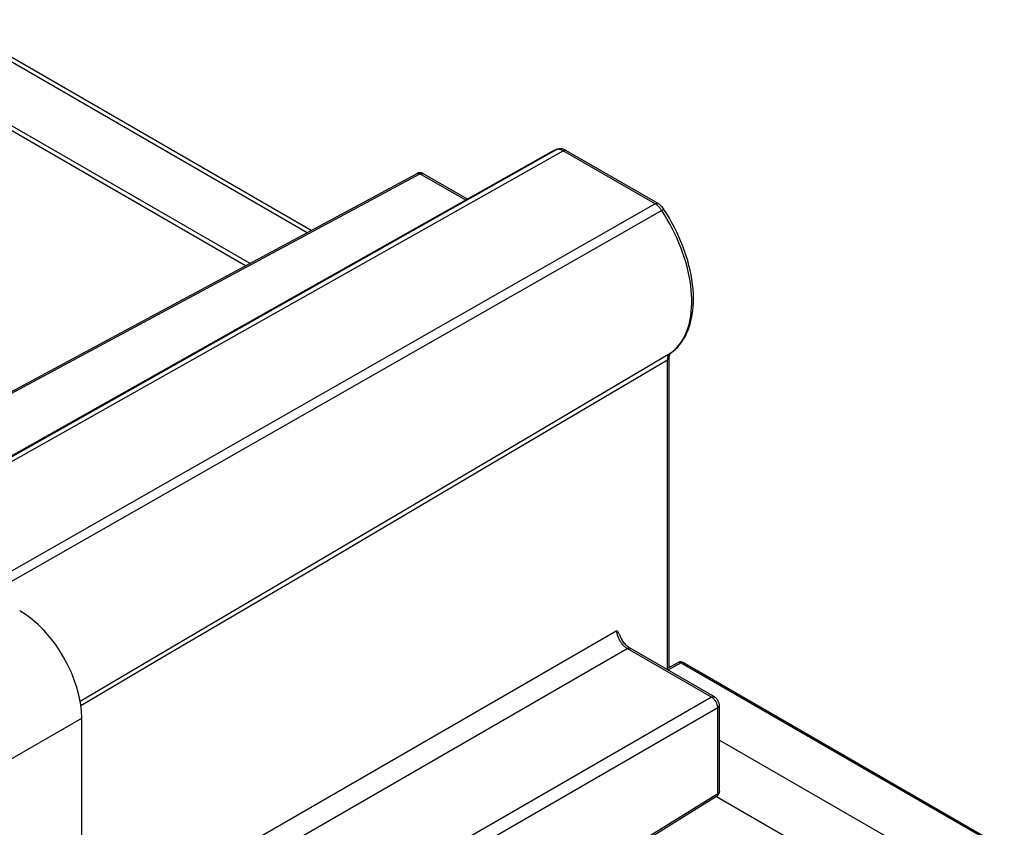
# Model space of a CAD drawing. Units: millimetres. Extents: x 92 to 200, y 23 to 192.
# Drawn here: x 164 to 197, y 137 to 165 of the extents above; entities that cross this region are included whole.
import ezdxf

# ---------------------------------------------------------------- set-up
doc = ezdxf.new("R2010")
doc.units = ezdxf.units.MM
doc.header["$LTSCALE"] = 16.335
doc.layers.add('DRAFT', color=7, linetype='CONTINUOUS')
doc.layers.add('RACCORDO', color=7, linetype='CONTINUOUS')

msp = doc.modelspace()

# ---------------------------------------------------------------- linework, layer by layer
at = {"layer": 'DRAFT', "color": 7, "linetype": 'CONTINUOUS'}
for p, q in [((181.677, 159.985), (158.733, 147.063)), ((192.137, 135.171), (187.338, 137.941))]:
    msp.add_line(p, q, dxfattribs=at)
at = {"layer": 'RACCORDO', "color": 253, "linetype": 'CONTINUOUS'}
for p, q in [((160.775, 164.498), (173.344, 157.241)), ((157.848, 163.836), (171.235, 156.107)), ((158.763, 147.046), (181.865, 160.073)), ((158.905, 146.964), (182.09, 160.036)), ((181.881, 160.078), (181.865, 160.073)), ((185.24, 158.217), (182.09, 160.036)), ((156.709, 148.231), (177.196, 159.248)), ((178.762, 158.344), (177.196, 159.248)), ((185.24, 158.217), (162.197, 145.063)), ((185.562, 157.842), (185.465, 157.994)), ((179.613, 149.312), (185.668, 152.885)), ((179.697, 149.528), (185.759, 153.106)), ((185.668, 142.334), (185.668, 152.885)), ((185.759, 153.106), (185.842, 153.168)), ((185.759, 153.106), (185.767, 153.111)), ((173.94, 146.134), (179.697, 149.528)), ((173.862, 145.923), (179.613, 149.312)), ((168.472, 142.915), (173.94, 146.134)), ((168.4, 142.71), (173.862, 145.923)), ((165.633, 133.06), (183.931, 143.625)), ((165.578, 141.214), (168.472, 142.915)), ((165.633, 132.244), (184.285, 143.013)), ((187.169, 141.348), (184.285, 143.013)), ((165.601, 141.066), (168.4, 142.71)), ((186.134, 142.521), (185.676, 142.275)), ((186.134, 142.521), (197.107, 136.186)), ((187.169, 141.348), (165.633, 128.913)), ((187.381, 140.98), (165.633, 128.423)), ((187.381, 138.038), (187.381, 140.98)), ((162.389, 138.757), (165.633, 140.63)), ((187.381, 138.038), (165.633, 124.588))]:
    msp.add_line(p, q, dxfattribs=at)
at = {"layer": 'RACCORDO', "color": 7, "linetype": 'CONTINUOUS'}
for p, q in [((161.012, 164.516), (173.483, 157.316)), ((158.088, 163.86), (171.38, 156.185)), ((181.884, 160.081), (181.884, 160.082)), ((185.339, 158.226), (182.189, 160.045)), ((156.652, 148.264), (177.099, 159.26)), ((177.113, 159.267), (177.099, 159.26)), ((178.819, 158.376), (177.293, 159.257)), ((185.523, 158.056), (185.5, 158.085)), ((185.542, 158.029), (185.523, 158.056)), ((185.724, 142.364), (185.724, 152.965)), ((185.765, 153.109), (185.852, 153.175)), ((185.767, 153.111), (185.767, 153.111)), ((187.267, 141.356), (184.382, 143.022)), ((186.037, 142.533), (185.619, 142.308)), ((186.051, 142.54), (186.037, 142.533)), ((186.207, 142.528), (197.18, 136.192)), ((187.437, 138.118), (187.437, 141.061)), ((165.633, 28.365), (165.633, 140.63)), ((187.437, 139.881), (195.473, 135.242)), ((187.437, 138.1), (187.437, 138.118)), ((187.343, 137.948), (165.633, 124.523))]:
    msp.add_line(p, q, dxfattribs=at)
for points in [[(181.766, 160.032), (181.744, 160.021), (181.721, 160.009), (181.699, 159.997), (181.677, 159.985)], [(181.836, 160.063), (181.813, 160.053), (181.789, 160.042), (181.766, 160.032)], [(181.884, 160.081), (181.86, 160.072), (181.836, 160.063)], [(181.948, 160.098), (181.921, 160.093), (181.894, 160.085), (181.884, 160.082)], [(182.005, 160.101), (181.976, 160.101), (181.948, 160.098)], [(182.065, 160.094), (182.035, 160.099), (182.005, 160.101)], [(182.189, 160.045), (182.158, 160.062), (182.127, 160.075), (182.096, 160.086), (182.065, 160.094)], [(177.293, 159.257), (177.275, 159.266), (177.256, 159.274), (177.236, 159.279), (177.216, 159.282), (177.195, 159.284), (177.174, 159.283), (177.153, 159.28), (177.133, 159.274), (177.113, 159.267)], [(185.5, 158.085), (185.476, 158.114), (185.451, 158.14), (185.424, 158.165), (185.396, 158.189), (185.367, 158.209), (185.339, 158.226)], [(185.852, 153.175), (185.933, 153.245), (186.011, 153.322), (186.084, 153.406), (186.152, 153.496), (186.216, 153.592), (186.274, 153.694), (186.328, 153.803), (186.376, 153.917), (186.418, 154.037), (186.455, 154.162), (186.486, 154.292), (186.511, 154.426), (186.53, 154.565), (186.543, 154.708), (186.551, 154.854), (186.552, 155.003), (186.547, 155.156), (186.537, 155.31), (186.52, 155.467), (186.498, 155.626), (186.47, 155.787), (186.437, 155.949), (186.398, 156.112), (186.353, 156.275), (186.303, 156.439), (186.248, 156.603), (186.188, 156.766), (186.123, 156.929), (186.054, 157.091), (185.979, 157.252), (185.9, 157.412), (185.816, 157.57), (185.729, 157.725), (185.637, 157.878), (185.542, 158.029)], [(185.724, 152.965), (185.724, 152.982), (185.726, 153.004), (185.728, 153.023)], [(185.728, 153.023), (185.732, 153.041), (185.736, 153.057), (185.74, 153.071), (185.745, 153.082), (185.75, 153.092), (185.755, 153.1), (185.76, 153.105), (185.765, 153.109)], [(183.931, 143.625), (183.947, 143.606), (183.962, 143.586), (183.977, 143.566), (183.99, 143.546), (184.003, 143.526), (184.015, 143.506), (184.026, 143.486), (184.035, 143.465), (184.041, 143.452)], [(184.289, 143.09), (184.263, 143.114), (184.237, 143.14), (184.212, 143.168), (184.187, 143.198), (184.163, 143.229), (184.14, 143.263), (184.118, 143.297), (184.097, 143.333), (184.078, 143.369), (184.06, 143.405), (184.045, 143.442), (184.041, 143.452)], [(184.382, 143.022), (184.363, 143.033), (184.339, 143.05), (184.314, 143.069), (184.289, 143.09)], [(186.089, 142.55), (186.07, 142.546), (186.051, 142.54)], [(186.207, 142.528), (186.19, 142.537), (186.17, 142.544), (186.15, 142.549), (186.129, 142.552), (186.109, 142.552), (186.089, 142.55)], [(187.437, 141.06), (187.436, 141.088), (187.433, 141.114), (187.427, 141.14), (187.42, 141.165), (187.41, 141.19), (187.399, 141.214), (187.385, 141.238), (187.371, 141.26), (187.354, 141.281), (187.337, 141.301), (187.318, 141.319), (187.298, 141.335), (187.277, 141.35), (187.267, 141.356)], [(187.343, 137.948), (187.359, 137.96), (187.374, 137.973), (187.389, 137.987), (187.401, 138.004), (187.412, 138.021), (187.421, 138.04), (187.428, 138.059), (187.434, 138.08), (187.437, 138.1)]]:
    msp.add_lwpolyline(points, dxfattribs=at)
at = {"layer": 'RACCORDO', "color": 253, "linetype": 'CONTINUOUS'}
for points in [[(181.744, 160.021), (181.715, 160.006), (181.677, 159.985)], [(181.865, 160.073), (181.788, 160.041), (181.766, 160.032)], [(181.865, 160.073), (181.88, 160.08), (181.884, 160.081)], [(181.971, 160.081), (181.952, 160.084), (181.933, 160.084), (181.915, 160.084), (181.898, 160.082), (181.881, 160.078)], [(182.09, 160.036), (182.07, 160.047), (182.049, 160.057), (182.029, 160.065), (182.009, 160.072), (181.99, 160.077), (181.971, 160.081)], [(182.09, 160.036), (182.105, 160.044), (182.119, 160.049), (182.133, 160.053), (182.147, 160.055), (182.16, 160.054), (182.172, 160.052), (182.184, 160.048), (182.189, 160.045)], [(177.099, 159.26), (177.106, 159.263), (177.116, 159.266), (177.126, 159.268), (177.137, 159.268), (177.149, 159.267), (177.16, 159.264), (177.172, 159.26), (177.184, 159.255), (177.196, 159.248)], [(177.196, 159.248), (177.208, 159.255), (177.22, 159.259), (177.232, 159.263), (177.243, 159.265), (177.255, 159.266), (177.265, 159.266), (177.276, 159.264), (177.285, 159.261), (177.293, 159.257)], [(162.489, 144.894), (185.479, 158.002), (185.492, 158.009), (185.504, 158.015), (185.514, 158.02), (185.523, 158.024), (185.53, 158.027), (185.536, 158.029), (185.54, 158.03), (185.542, 158.029)], [(185.24, 158.217), (185.255, 158.225), (185.27, 158.23), (185.284, 158.234), (185.298, 158.236), (185.311, 158.235), (185.323, 158.233), (185.334, 158.229), (185.339, 158.226)], [(185.341, 158.143), (185.321, 158.16), (185.301, 158.176), (185.281, 158.191), (185.261, 158.205), (185.24, 158.217)], [(185.465, 157.994), (185.449, 158.018), (185.433, 158.041), (185.415, 158.063), (185.397, 158.084), (185.379, 158.105), (185.36, 158.124), (185.341, 158.143)], [(185.842, 153.168), (185.921, 153.238), (185.996, 153.314), (186.066, 153.397), (186.131, 153.485), (186.19, 153.58), (186.245, 153.681), (186.295, 153.788), (186.339, 153.9), (186.378, 154.018), (186.412, 154.14), (186.439, 154.267), (186.462, 154.399), (186.478, 154.535), (186.489, 154.676), (186.494, 154.819), (186.494, 154.967), (186.488, 155.117), (186.476, 155.27), (186.458, 155.426), (186.435, 155.584), (186.406, 155.744), (186.371, 155.905), (186.331, 156.067), (186.286, 156.231), (186.235, 156.395), (186.18, 156.559), (186.119, 156.723), (186.053, 156.887), (185.982, 157.05), (185.907, 157.212), (185.827, 157.373), (185.743, 157.531), (185.654, 157.688), (185.562, 157.842)], [(185.668, 152.885), (185.669, 152.909), (185.67, 152.932), (185.674, 152.955), (185.678, 152.977), (185.684, 152.998), (185.691, 153.018)], [(185.668, 152.885), (185.682, 152.894), (185.693, 152.904), (185.704, 152.914), (185.712, 152.925), (185.718, 152.937), (185.722, 152.948), (185.724, 152.96), (185.724, 152.965)], [(185.691, 153.018), (185.7, 153.037), (185.71, 153.054)], [(185.71, 153.054), (185.721, 153.07), (185.733, 153.083), (185.745, 153.095), (185.759, 153.106)], [(183.996, 143.355), (183.983, 143.385), (183.972, 143.415), (183.961, 143.446), (183.952, 143.477), (183.945, 143.508), (183.939, 143.538), (183.935, 143.568), (183.932, 143.597), (183.931, 143.625)], [(184.285, 143.013), (184.262, 143.027), (184.24, 143.043), (184.218, 143.06), (184.196, 143.078), (184.174, 143.098), (184.153, 143.12), (184.132, 143.142), (184.112, 143.166), (184.093, 143.191), (184.075, 143.216), (184.057, 143.242), (184.041, 143.269), (184.025, 143.297), (184.01, 143.326), (183.996, 143.355)], [(184.285, 143.013), (184.299, 143.02), (184.314, 143.026), (184.328, 143.029), (184.341, 143.031), (184.354, 143.031), (184.366, 143.028), (184.378, 143.024), (184.382, 143.022)], [(186.043, 142.536), (186.051, 142.538), (186.059, 142.54), (186.068, 142.541), (186.076, 142.541), (186.086, 142.54), (186.095, 142.538), (186.105, 142.535), (186.115, 142.531), (186.124, 142.527), (186.134, 142.521)], [(186.207, 142.528), (186.201, 142.531), (186.187, 142.534), (186.17, 142.534), (186.152, 142.53), (186.134, 142.521)], [(187.169, 141.348), (187.184, 141.355), (187.198, 141.36), (187.212, 141.364), (187.226, 141.365), (187.239, 141.365), (187.251, 141.363), (187.262, 141.359), (187.267, 141.356)], [(187.262, 141.271), (187.247, 141.286), (187.232, 141.301), (187.217, 141.315), (187.201, 141.327), (187.185, 141.338), (187.169, 141.348)], [(187.381, 140.98), (187.381, 140.999), (187.379, 141.018), (187.376, 141.038), (187.372, 141.058), (187.367, 141.079), (187.361, 141.099), (187.354, 141.12), (187.345, 141.14), (187.336, 141.16), (187.326, 141.18), (187.314, 141.2), (187.302, 141.218), (187.29, 141.237), (187.276, 141.254), (187.262, 141.271)], [(187.381, 140.98), (187.395, 140.989), (187.407, 140.999), (187.417, 141.01), (187.425, 141.021), (187.431, 141.032), (187.435, 141.044), (187.437, 141.056), (187.437, 141.06)], [(187.437, 138.118), (187.437, 138.109), (187.435, 138.099), (187.431, 138.089), (187.426, 138.08), (187.42, 138.071), (187.412, 138.062), (187.403, 138.053), (187.393, 138.045), (187.381, 138.038)], [(187.381, 138.038), (187.381, 138.024), (187.379, 138.011), (187.377, 137.999), (187.373, 137.988), (187.369, 137.977), (187.363, 137.968), (187.357, 137.96), (187.349, 137.953), (187.343, 137.948)]]:
    msp.add_lwpolyline(points, dxfattribs=at)
at = {"layer": 'RACCORDO', "color": 7, "linetype": 'CONTINUOUS'}
msp.add_ellipse((163.511, 141.854), major_axis=(-1.5, 2.598), ratio=0.577508, start_param=-2.356091, end_param=-0.785599, dxfattribs=at)

doc.saveas('drawing.dxf')
